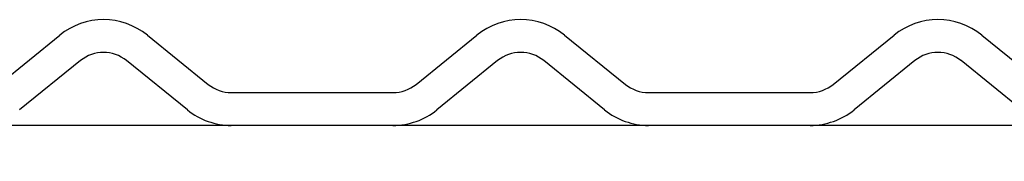
# Model space of a CAD drawing. Units: inches. Extents: x 0 to 181, y 0 to 145.
# Drawn here: x 21 to 21, y 88 to 88 of the extents above; entities that cross this region are included whole.
import ezdxf

# ---------------------------------------------------------------- set-up
doc = ezdxf.new("R2010")
doc.units = ezdxf.units.IN
doc.header["$LTSCALE"] = 0.5
doc.header["$MEASUREMENT"] = 0
doc.layers.add('DV4_0', color=7, linetype='Continuous')

# ---------------------------------------------------------------- blocks, each defined once
blk = doc.blocks.new('cglass')
at = {"layer": 'DV4_0', "color": 7, "linetype": 'Continuous'}
for p, q in [((-39.3368, 20.5475), (-39.32849, 20.55425)), ((-39.3165, 20.55425), (-39.30819, 20.5475)), ((-39.2798, 20.5475), (-39.27149, 20.55425)), ((-39.2595, 20.55425), (-39.25119, 20.5475)), ((-39.2228, 20.5475), (-39.21449, 20.55425)), ((-39.2025, 20.55425), (-39.19419, 20.5475)), ((-39.32565, 20.55076), (-39.33396, 20.54401)), ((-39.31103, 20.54401), (-39.31934, 20.55076)), ((-39.26865, 20.55076), (-39.27696, 20.54401)), ((-39.25403, 20.54401), (-39.26234, 20.55076)), ((-39.21165, 20.55076), (-39.21996, 20.54401)), ((-39.19703, 20.54401), (-39.20534, 20.55076)), ((-39.30504, 20.54638), (-39.28295, 20.54638)), ((-39.24804, 20.54638), (-39.22595, 20.54638)), ((-39.28295, 20.54188), (-39.30504, 20.54188)), ((-39.22595, 20.54188), (-39.24804, 20.54188))]:
    blk.add_line(p, q, dxfattribs=at)
for centre, radius, start, end in [((-39.3225, 20.54688), 0.0095, 50.9, 129.1), ((-39.2655, 20.54688), 0.0095, 50.9, 129.1), ((-39.2085, 20.54688), 0.0095, 50.9, 129.1), ((-39.3225, 20.54688), 0.005, 50.9, 129.1), ((-39.2655, 20.54688), 0.005, 50.9, 129.1), ((-39.2085, 20.54688), 0.005, 50.9, 129.1), ((-39.30504, 20.55138), 0.005, 230.9, 270), ((-39.28295, 20.55138), 0.005, 270, 309.1), ((-39.24804, 20.55138), 0.005, 230.9, 270), ((-39.22595, 20.55138), 0.005, 270, 309.1), ((-39.30504, 20.55138), 0.0095, 230.9, 270), ((-39.28295, 20.55138), 0.0095, 270, 309.1), ((-39.24804, 20.55138), 0.0095, 230.9, 270), ((-39.22595, 20.55138), 0.0095, 270, 309.1)]:
    blk.add_arc(centre, radius, start, end, dxfattribs=at)

msp = doc.modelspace()

# ---------------------------------------------------------------- linework, layer by layer
msp.add_lwpolyline([(20.6837, 87.83329), (21.4337, 87.83329), (21.4337, 87.95829), (20.6837, 87.95829)], close=True)

# ---------------------------------------------------------------- block references
at = {"color": 7}
msp.add_blockref('cglass', (60.33619, 67.41641), dxfattribs=at)

doc.saveas('drawing.dxf')
